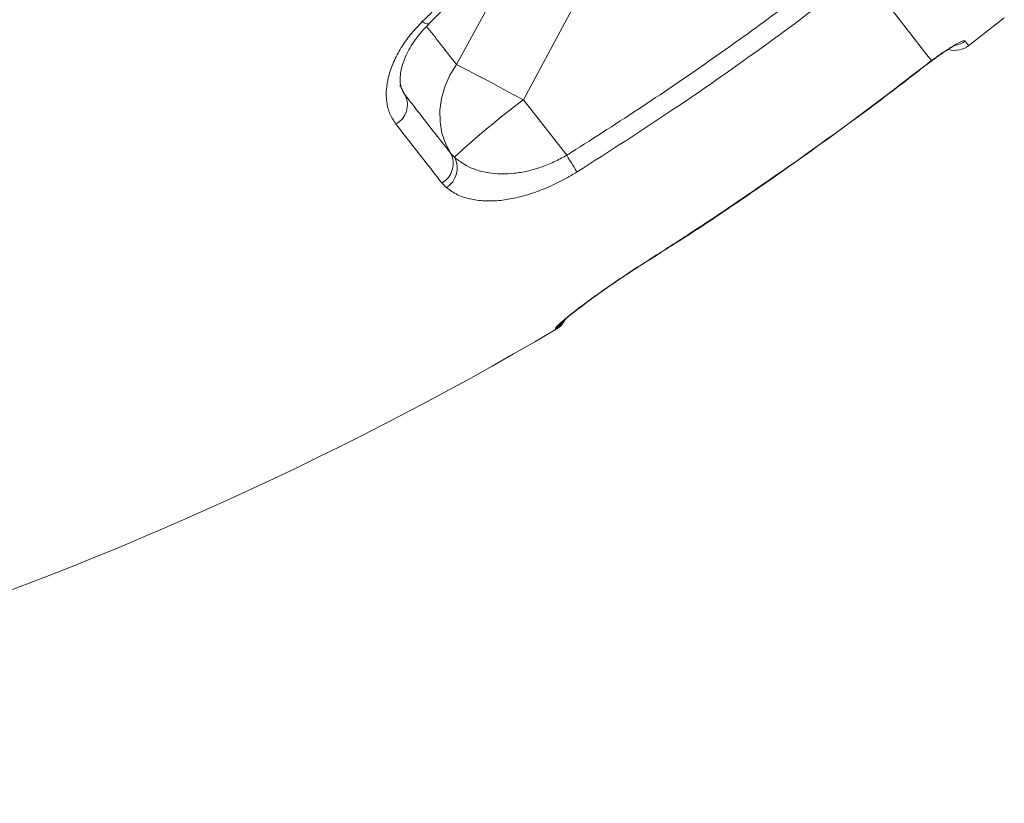
# Model space of a CAD drawing. Units: millimetres. Extents: x -9196 to 14212, y -7580 to 2635.
# Drawn here: x -8534 to -8316, y -628 to -454 of the extents above; entities that cross this region are included whole.
import ezdxf

# ---------------------------------------------------------------- set-up
doc = ezdxf.new("R2010")
doc.units = ezdxf.units.MM

msp = doc.modelspace()

# ---------------------------------------------------------------- linework, layer by layer
at = {"color": 7, "linetype": 'Continuous', "lineweight": 15}
for p, q in [((-8425.55, -443.04), (-8437.04, -464.05)), ((-8422.24, -471.88), (-8410.88, -450.71)), ((-8323.75, -459.88), (-8315.87, -453.72)), ((-8333.14, -464.12), (-8331.95, -463.21)), ((-8412.66, -484.14), (-8422.24, -471.88)), ((-8438.3, -483.72), (-8437.49, -484.56)), ((-8439.24, -491.32), (-8440.28, -490.25)), ((-8395.25, -507.78), (-8393.29, -506.53)), ((-8414.97, -522.65), (-8415.12, -522.46))]:
    msp.add_line(p, q, dxfattribs=at)
at = {"color": 8, "linetype": 'Continuous', "lineweight": 15}
for p, q in [((-8331.95, -463.21), (-8332.01, -463.31)), ((-8333.14, -464.12), (-8333.12, -464.15)), ((-8448.64, -470.39), (-8448.35, -470.88)), ((-8393.29, -506.53), (-8393.26, -506.57)), ((-8395.25, -507.78), (-8395.22, -507.81))]:
    msp.add_line(p, q, dxfattribs=at)
at = {"color": 7, "linetype": 'Continuous', "lineweight": 15, "flags": 128}
for points in [[(-8347.3, -443.58), (-8344.5, -447.15), (-8341.95, -450.42), (-8339.65, -453.37), (-8337.59, -456), (-8335.8, -458.3), (-8334.26, -460.27), (-8332.97, -461.91), (-8331.95, -463.21)], [(-8437.04, -464.05), (-8438.49, -466.45), (-8439.6, -468.97), (-8440.34, -471.56), (-8440.7, -474.16), (-8440.67, -476.74), (-8440.25, -479.22), (-8439.46, -481.57), (-8438.3, -483.72)], [(-8437.04, -464.05), (-8435.79, -464.69), (-8434.32, -465.45), (-8432.64, -466.33), (-8430.79, -467.31), (-8428.79, -468.37), (-8426.67, -469.5), (-8424.48, -470.68), (-8422.24, -471.88)], [(-8412.66, -484.14), (-8412.3, -484.72), (-8411.95, -485.28), (-8411.61, -485.82), (-8411.3, -486.33), (-8411.01, -486.79), (-8410.76, -487.2), (-8410.54, -487.55), (-8410.37, -487.83)]]:
    msp.add_lwpolyline(points, dxfattribs=at)
at = {"color": 8, "linetype": 'Continuous', "lineweight": 15, "flags": 128}
for points in [[(-8444.6, -454.58), (-8444.01, -454.89), (-8443.53, -455.05), (-8443.18, -455.06), (-8443.02, -454.98)], [(-8324.54, -458.86), (-8324.2, -459.31), (-8323.95, -459.63), (-8323.8, -459.82), (-8323.75, -459.88)], [(-8448.35, -470.88), (-8449.44, -468.85), (-8449.54, -468.62)], [(-8415.12, -522.46), (-8414.31, -521.87), (-8413.65, -521.15)]]:
    msp.add_lwpolyline(points, dxfattribs=at)
at = {"color": 8, "linetype": 'Continuous', "lineweight": 15}
msp.add_arc((-8327.63, -454.91), 5.02, 283.5459, 308.0105, dxfattribs=at)
at = {"color": 7, "linetype": 'Continuous', "lineweight": 15}
for centre, radius, start, end in [((-8326.83, -455.94), 5, 254.1317, 308), ((-8452.66, -472.98), 4.79, 297.5454, 25.9657), ((-8308.44, -624.24), 190.17, 126.7582, 132.735), ((-8442.58, -485.99), 4.84, 298.3994, 27.9517), ((-8442.03, -486.99), 5.15, 302.7208, 28.1428), ((-8417.51, -518.34), 5, 300.485, 332.5606), ((-8810.68, 149.53), 780, 275, 300.48507)]:
    msp.add_arc(centre, radius, start, end, dxfattribs=at)
for points, knots in [([(-8444.6, -454.58), (-8441.54, -451.61), (-8435.4, -445.67), (-8428.75, -440.04), (-8425.41, -437.21)], [0, 0, 0, 0, 0.498363, 1, 1, 1, 1]), ([(-8443.05, -454.95), (-8443.03, -454.94), (-8441.41, -453.31), (-8438.11, -450.14), (-8433.09, -445.53), (-8428.49, -441.49), (-8425.49, -439.05), (-8424.25, -438.03)], [0, 0, 0, 0, 0.002141, 0.277311, 0.547323, 0.811433, 1, 1, 1, 1]), ([(-8412.66, -484.14), (-8407.38, -480.79), (-8396.83, -474.08), (-8381.32, -463.48), (-8366.04, -452.55), (-8356.08, -444.92), (-8351.11, -441.11)], [0, 0, 0, 0, 0.249674, 0.499347, 0.749674, 1, 1, 1, 1]), ([(-8348.44, -444.54), (-8351.08, -446.57), (-8359, -452.68), (-8372.44, -462.54), (-8390.38, -475.05), (-8403.18, -483.24), (-8410.37, -487.83)], [0, 0, 0, 0, 0.132295, 0.396905, 0.661708, 1, 1, 1, 1]), ([(-8450.45, -477.23), (-8450.92, -476.5), (-8451.87, -475.06), (-8452.54, -472.41), (-8452.61, -469.5), (-8452.05, -466.38), (-8450.86, -463.15), (-8449.15, -460.05), (-8447.06, -457.16), (-8445.42, -455.44), (-8444.6, -454.58)], [0, 0, 0, 0, 0.129616, 0.259232, 0.3886, 0.517964, 0.646889, 0.775806, 0.887905, 1, 1, 1, 1]), ([(-8448.68, -470.41), (-8448.85, -470.12), (-8449.17, -469.57), (-8449.43, -468.53), (-8449.53, -467.37), (-8449.43, -466.01), (-8449.12, -464.52), (-8448.58, -462.93), (-8447.81, -461.26), (-8446.79, -459.5), (-8445.52, -457.73), (-8444.25, -456.2), (-8443.34, -455.32), (-8442.99, -454.98)], [0, 0, 0, 0, 0.114616, 0.215188, 0.303773, 0.398178, 0.492148, 0.576617, 0.666683, 0.758781, 0.852297, 0.943912, 1, 1, 1, 1]), ([(-8331.95, -463.21), (-8331.07, -462.57), (-8329.3, -461.27), (-8327, -459.83), (-8325.32, -458.94), (-8324.67, -458.76), (-8324.56, -458.85), (-8324.54, -458.86)], [0, 0, 0, 0, 0.234539, 0.4702, 0.707926, 0.947378, 1, 1, 1, 1]), ([(-8332.01, -463.31), (-8331.77, -463.14), (-8331.1, -462.63), (-8330.03, -461.88), (-8328.86, -461.09), (-8327.85, -460.45), (-8327.09, -460.01), (-8326.64, -459.77), (-8326.44, -459.68), (-8326.48, -459.7), (-8326.48, -459.7)], [0, 0, 0, 0, 0.089713, 0.257358, 0.42394, 0.588842, 0.747796, 0.873394, 0.97837, 1, 1, 1, 1]), ([(-8333.11, -464.15), (-8333, -464.07), (-8332.64, -463.78), (-8332.27, -463.5), (-8332.01, -463.31)], [0, 0, 0, 0, 0.29965, 1, 1, 1, 1]), ([(-8393.29, -506.53), (-8390.48, -504.73), (-8382.07, -499.33), (-8368.25, -489.99), (-8350.94, -477.73), (-8339.39, -468.9), (-8333.14, -464.12)], [0, 0, 0, 0, 0.135834, 0.407521, 0.679386, 1, 1, 1, 1]), ([(-8393.25, -506.58), (-8391.38, -505.39), (-8385.09, -501.42), (-8374.56, -494.36), (-8361.63, -485.41), (-8348.86, -476.14), (-8339.36, -469.04), (-8334.17, -464.95), (-8333.13, -464.13)], [0, 0, 0, 0, 0.090246, 0.30316, 0.516677, 0.730923, 0.946032, 1, 1, 1, 1]), ([(-8448.35, -470.88), (-8446.27, -473.54), (-8442.74, -478.06), (-8439.59, -482.08), (-8438.3, -483.72)], [0, 0, 0, 0, 0.590575, 1, 1, 1, 1]), ([(-8440.28, -490.25), (-8441.58, -488.58), (-8444.76, -484.51), (-8448.34, -479.93), (-8450.45, -477.23)], [0, 0, 0, 0, 0.409403, 1, 1, 1, 1]), ([(-8437.49, -484.56), (-8436.76, -485.14), (-8435.36, -486.27), (-8432.77, -487.41), (-8430.06, -488.09), (-8427.18, -488.34), (-8424.32, -488.2), (-8421.38, -487.7), (-8418.45, -486.86), (-8415.5, -485.7), (-8413.61, -484.66), (-8412.66, -484.14)], [0, 0, 0, 0, 0.136508, 0.2624, 0.388229, 0.497238, 0.606182, 0.705445, 0.804637, 0.902352, 1, 1, 1, 1]), ([(-8410.37, -487.83), (-8411.52, -488.52), (-8413.83, -489.88), (-8417.4, -491.53), (-8420.91, -492.81), (-8424.38, -493.72), (-8427.73, -494.23), (-8431.04, -494.31), (-8434.11, -493.89), (-8436.97, -492.95), (-8438.47, -491.88), (-8439.24, -491.32)], [0, 0, 0, 0, 0.1006954, 0.2014358, 0.3019922, 0.4026027, 0.5111259, 0.6197052, 0.7432697, 0.8668872, 1, 1, 1, 1]), ([(-8395.22, -507.81), (-8394.74, -507.5), (-8394.09, -507.09), (-8393.43, -506.68), (-8393.26, -506.57)], [0, 0, 0, 0, 0.735079, 1, 1, 1, 1]), ([(-8415.12, -522.46), (-8415.12, -522.41), (-8415.11, -522.28), (-8414.56, -521.69), (-8413.31, -520.59), (-8411.39, -519.03), (-8408.87, -517.11), (-8406.14, -515.11), (-8403.05, -512.94), (-8399.43, -510.47), (-8396.74, -508.74), (-8395.25, -507.78)], [0, 0, 0, 0, 0.0758621, 0.1847338, 0.2936022, 0.4313747, 0.5398582, 0.6483342, 0.7564518, 0.8645629, 1, 1, 1, 1]), ([(-8413.71, -521.11), (-8413.7, -521.1), (-8413.67, -521.07), (-8413.41, -520.82), (-8412.94, -520.4), (-8412.2, -519.78), (-8411.19, -518.97), (-8409.94, -518), (-8408.45, -516.87), (-8406.77, -515.63), (-8404.91, -514.3), (-8402.89, -512.89), (-8400.76, -511.43), (-8398.53, -509.95), (-8396.67, -508.74), (-8395.56, -508.03), (-8395.21, -507.81)], [0, 0, 0, 0, 0.040358, 0.092852, 0.156496, 0.228803, 0.305804, 0.3856, 0.466974, 0.549368, 0.632188, 0.714721, 0.797765, 0.880716, 0.963329, 1, 1, 1, 1])]:
    msp.add_open_spline(points, degree=3, knots=knots, dxfattribs=at)
at = {"color": 8, "linetype": 'Continuous', "lineweight": 15}
msp.add_open_spline([(-8437.04, -464.05), (-8438.27, -462.48), (-8440.36, -459.8), (-8442.67, -456.84), (-8443.63, -455.62)], degree=3, knots=[0, 0, 0, 0, 0.585689, 1, 1, 1, 1], dxfattribs=at)

doc.saveas('drawing.dxf')
